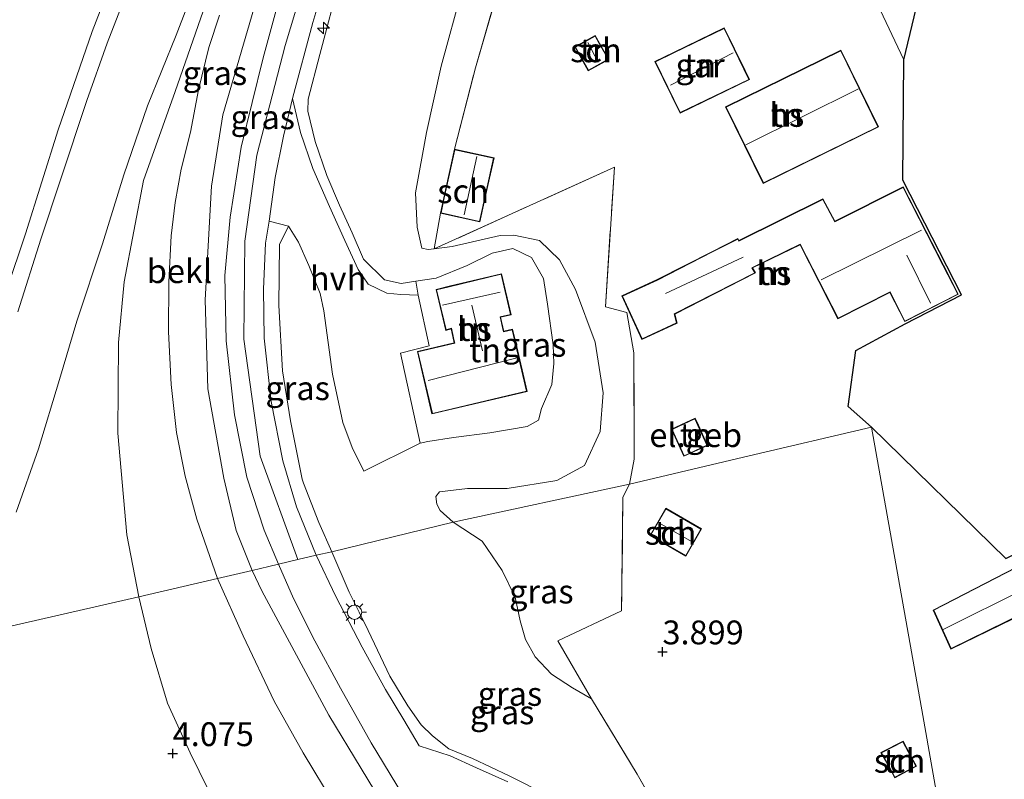
# Model space of a CAD drawing. Units: metres. Extents: x 140000 to 150010, y 424998 to 431250.
# Drawn here: x 142433 to 142536, y 425382 to 425462 of the extents above; entities that cross this region are included whole.
import ezdxf
from ezdxf.enums import TextEntityAlignment as Align

# ---------------------------------------------------------------- set-up
doc = ezdxf.new("R2010")
doc.units = ezdxf.units.M
doc.linetypes.add('IE-TERREINAFSCHEIDING', pattern=[10, 8, -2])
doc.layers.get('0').update_dxf_attribs({"lineweight": 25})
for name, color, linetype, lineweight in [('B-ME-AL-OVERIG-S-B1', 7, 'Continuous', 18), ('B-ME-GW-KRUINLIJN-L-B1', 93, 'Continuous', 18), ('B-ME-GW-TEENLIJN-L-B1', 93, 'Continuous', 18), ('B-ME-IE-GRASLAND-GV-B6', 93, 'Continuous', 18), ('B-ME-IE-GRONDWERKLIJN-GROND_INGERICHT-GV-B6', 253, 'Continuous', 18), ('B-ME-IE-HULPGEOMETRIE-L-B1', 53, 'Continuous', 18), ('B-ME-IE-MEUBILAIR_WEGMEUBILAIR-LICHTMAST-S-B1', 8, 'Continuous', 18), ('B-ME-IE-TERREINAFSCHEIDING-RASTERHEKWERK-L-B1', 8, 'IE-TERREINAFSCHEIDING', 18), ('B-ME-KG-KADASTRAAL-DAKRAND-L-B1', 13, 'Continuous', 18), ('B-ME-KG-KADASTRAAL-NOKLIJN-L-B1', 13, 'Continuous', 18), ('B-ME-OB-BEKLEDING-GV-B6', 253, 'Continuous', 18), ('B-ME-OG-BEBOUWING-GV-B6', 173, 'Continuous', 18), ('B-ME-VH-VERH_SOORT-BITUMEN-GV-B6', 8, 'IE-TERREINAFSCHEIDING-NATUURLIJK-HOUTWAL', 18), ('B-ME-VH-VERH_SOORT-HALF_VERHARDING-GV-B6', 8, 'IE-TERREINAFSCHEIDING-NATUURLIJK-HOUTWAL', 18)]:
    doc.layers.add(name, color=color, linetype=linetype, lineweight=lineweight)
doc.layers.add('B-ME-GW-HOOGTEPUNT-S-B1', color=10, linetype='Continuous')
doc.layers.add('B-ME-KG-KADASTRAAL-OPNAMEDTMGRENS-L-B1', color=10, linetype='Continuous')
doc.styles.add('NLCS-ISO', font='NLCS-ISO.TTF')
doc.linetypes.add('IE-TERREINAFSCHEIDING-NATUURLIJK-HOUTWAL', pattern='A,7,-1.5,[67,NLCS.SHX,S=0.75,R=45,X=0,Y=0],-1.5,7,-1.5,[70,NLCS.SHX,S=0.75,R=0,X=0,Y=0],-1.5', length=20)

# ---------------------------------------------------------------- blocks, each defined once
blk = doc.blocks.new('hecto')
for p, q in [((0, 0.625), (-0.625, 0)), ((0, -0.625), (0, 0.625)), ((-0.625, 0), (0.625, 0)), ((0.625, 0), (0, -0.625))]:
    blk.add_line(p, q)
blk = doc.blocks.new('hoogtepunt')
for p, q in [((-0.5, 0), (0.5, 0)), ((0, 0.5), (0, -0.5))]:
    blk.add_line(p, q)
blk = doc.blocks.new('lantaarnpaal')
for p, q in [((0, 0.75), (0, 1.25)), ((-0.75, 0), (-1.25, 0)), ((-0.88, 0.88), (-0.53, 0.53)), ((0.53, 0.53), (0.88, 0.88)), ((0.75, 0), (1.25, 0)), ((-0.53, -0.53), (-0.88, -0.88)), ((0, -0.75), (0, -1.25)), ((0.53, -0.53), (0.88, -0.88))]:
    blk.add_line(p, q)
blk.add_circle((0, 0), 0.75)

msp = doc.modelspace()

# ---------------------------------------------------------------- linework, layer by layer
at = {"layer": 'B-ME-GW-KRUINLIJN-L-B1'}
for points in [[(142493.751, 425585.078, 9.278), (142491.434, 425571.235, 9.276), (142489.117, 425559.044, 9.276), (142487.025, 425546.942, 9.311), (142485.605, 425539.125, 9.257), (142484.457, 425534.021, 9.404), (142483.813, 425527.707, 9.447), (142483.028, 425521.315, 9.525), (142482.503, 425516.497, 9.54), (142480.153, 425510.514, 9.404), (142476.677, 425504.139, 9.276), (142473.609, 425496.924, 9.354), (142470.11, 425488.818, 9.575), (142464.937, 425473.072, 9.735), (142460.771, 425459.266, 9.688), (142457.797, 425447.767, 9.735), (142456.538, 425438.737, 9.832), (142456.442, 425428.466, 9.77), (142458.167, 425416.165, 9.766), (142462.108, 425405.326, 9.832)], [(142417.667, 425395.029, 4.442), (142420.604, 425401.585, 4.648), (142423.776, 425409.676, 4.944), (142427.043, 425419.238, 5.376), (142429.545, 425427.711, 5.706), (142433.54, 425439.512, 5.963), (142436.964, 425450.402, 6.496), (142440.548, 425460.734, 6.884), (142443.461, 425468.347, 7.094), (142445.161, 425473.038, 7.398), (142448.334, 425480.202, 7.604), (142451.322, 425487.029, 8.043), (142455.555, 425496.547, 8.23), (142459.543, 425504.381, 8.49), (142464.135, 425511.953, 8.938), (142468.206, 425517.72, 9.194), (142470.766, 425521.058, 9.268), (142474.424, 425524.708, 9.159)], [(142468.325, 425500.139, 8.86), (142467.43, 425495.393, 9.038), (142463.438, 425483.691, 9.311), (142458.985, 425468.284, 9.461), (142454.242, 425451.976, 9.317), (142453.047, 425444.516, 9.345), (142452.381, 425432.568, 9.395), (142452.658, 425423.224, 9.461), (142454.356, 425413.854, 9.484), (142455.632, 425408.37, 9.383), (142457.319, 425404.192, 9.41)], [(142469.034, 425414.61, 7.409), (142474.935, 425417.534, 7.382), (142475.733, 425417.722, 7.304), (142478.44, 425418.118, 7.452), (142482.243, 425418.628, 7.231), (142486.156, 425419.305, 7.102), (142487.342, 425419.95, 6.966), (142487.678, 425421.178, 6.853), (142488.751, 425423.71, 6.678), (142488.97, 425425.915, 6.223), (142488.888, 425427.843, 5.928), (142488.295, 425432.125, 5.508), (142487.859, 425434.813, 5.504), (142486.619, 425437.01, 5.504), (142484.664, 425437.963, 5.531), (142482.478, 425437.484, 5.819), (142479.88, 425436.175, 6.363), (142476.62, 425434.863, 7.04), (142474.494, 425434.525, 7.33), (142472.939, 425434.277, 7.542), (142471.193, 425434.667, 7.732), (142468.985, 425436.857, 8.172), (142467.813, 425439.602, 8.545), (142466.477, 425442.525, 8.961), (142465.133, 425445.632, 9.354), (142463.908, 425449.179, 9.544), (142463.167, 425452.367, 9.579), (142463.202, 425453.648, 9.583), (142464.411, 425458.338, 9.579), (142465.142, 425461.101, 9.557), (142466.485, 425466.174, 9.517)], [(142461.117, 425440.304, 9.14), (142460.197, 425438.371, 9.498), (142460.099, 425431.993, 9.533), (142460.507, 425425.113, 9.478), (142461.344, 425419.889, 9.529), (142462.553, 425413.749, 9.603), (142462.715, 425413.327, 9.599), (142464.291, 425409.209, 9.556), (142465.68, 425406.126, 9.645)], [(142465.68, 425406.126, 9.645), (142467.476, 425401.894, 9.646), (142468.522, 425399.798, 9.62), (142469.475, 425397.887, 9.596), (142471.744, 425393.088, 9.638), (142473.634, 425389.971, 9.663), (142475.034, 425387.989, 9.684), (142476.235, 425386.825, 9.646), (142477.956, 425385.465, 9.722), (142480.429, 425384.438, 9.727), (142484.261, 425382.619, 9.075), (142485.051, 425382.244, 8.941), (142490.217, 425379.631, 7.966), (142495.129, 425377.109, 7.206), (142498.722, 425375.069, 6.631), (142501.976, 425373.221, 6.019), (142503.033, 425373.442, 5.816)], [(142491.623, 425353.287, 9.57), (142486.836, 425358.278, 9.665), (142479.563, 425367.005, 9.695), (142472.14, 425377.797, 9.635), (142465.371, 425388.987, 9.558), (142458.345, 425402.055, 9.465), (142457.319, 425404.192, 9.41)]]:
    msp.add_polyline3d(points, dxfattribs=at)
at = {"layer": 'B-ME-GW-TEENLIJN-L-B1'}
for points in [[(142468.325, 425500.139, 8.86), (142464.248, 425491.418, 8.541), (142460.478, 425482.377, 8.207), (142456.824, 425474.227, 7.802), (142452.993, 425465.219, 7.398), (142449.234, 425454.433, 6.997), (142445.923, 425445.109, 6.659), (142443.895, 425434.48, 6.184), (142443.298, 425428.116, 5.978), (142443.235, 425418.604, 5.609), (142444.178, 425407.903, 5.193), (142445.421, 425401.422, 4.757)], [(142478.414, 425409.234, 5.593), (142477.048, 425410.457, 5.597), (142476.681, 425411.15, 5.597), (142476.571, 425411.925, 5.593), (142476.98, 425412.426, 5.593), (142479.887, 425412.775, 5.411), (142484.058, 425412.789, 4.571), (142489.283, 425413.627, 4.252), (142492.179, 425415.184, 3.871), (142493.824, 425418.766, 3.684), (142494.129, 425422.809, 3.416), (142493.3, 425428.122, 3.416), (142491.235, 425433.657, 3.816), (142489.564, 425436.765, 3.976), (142487.441, 425438.799, 3.98), (142484.771, 425439.36, 4.061), (142483.335, 425439.331, 4.116), (142478.279, 425438.192, 4.473), (142476.4, 425437.915, 4.687), (142475.792, 425437.863, 4.738), (142475.101, 425438.007, 4.882), (142474.622, 425440.192, 4.893), (142474.464, 425443.8, 5.037), (142475.605, 425450.13, 5.018), (142477.153, 425457.1, 5.01), (142479.335, 425465.189, 5.173)], [(142469.034, 425414.61, 7.409), (142467.796, 425417.069, 7.499), (142466.835, 425419.708, 7.596), (142465.731, 425424.79, 7.658), (142464.837, 425431.412, 7.717), (142464.453, 425433.236, 7.903), (142463.249, 425436.184, 8.483), (142462.188, 425438.617, 8.899), (142461.117, 425440.304, 9.14)], [(142492.915, 425390.694, 4.824), (142490.904, 425391.872, 4.917), (142488.699, 425393.302, 4.947), (142486.987, 425395.104, 4.942), (142486.003, 425396.932, 4.942), (142485.425, 425398.889, 4.942), (142484.907, 425401.378, 4.909), (142483.551, 425404.162, 4.87), (142481.453, 425407.272, 4.955), (142478.414, 425409.234, 5.593)], [(142445.421, 425401.422, 4.757), (142446.712, 425396.006, 4.571), (142448.431, 425390.255, 4.288), (142450.808, 425385.05, 4.14), (142452.706, 425381.21, 4.161), (142454.833, 425377.408, 4.109), (142455.441, 425376.322, 4.094), (142457.59, 425373.165, 4.216), (142459.293, 425371.539, 4.22), (142460.622, 425370.596, 4.444), (142463.556, 425368.931, 4.727), (142467.804, 425366.297, 5.5), (142472.749, 425363.497, 6.412), (142477.84, 425360.607, 7.341), (142482.275, 425358.052, 7.902), (142486.598, 425355.95, 8.671), (142491.623, 425353.287, 9.57)]]:
    msp.add_polyline3d(points, dxfattribs=at)
at = {"layer": 'B-ME-IE-GRASLAND-GV-B6'}
for points in [[(142429.545, 425427.711, 5.706), (142433.54, 425439.512, 5.963), (142436.964, 425450.402, 6.496), (142440.548, 425460.734, 6.884), (142443.461, 425468.347, 7.094), (142445.161, 425473.038, 7.398), (142448.334, 425480.202, 7.604), (142451.322, 425487.029, 8.043), (142455.555, 425496.547, 8.23), (142459.543, 425504.381, 8.49), (142464.135, 425511.953, 8.938), (142468.206, 425517.72, 9.194), (142470.766, 425521.058, 9.268), (142474.424, 425524.708, 9.159)], [(142474.424, 425524.708, 9.159), (142470.766, 425521.058, 9.268), (142468.206, 425517.72, 9.194), (142464.135, 425511.953, 8.938), (142459.543, 425504.381, 8.49), (142455.555, 425496.547, 8.23), (142451.322, 425487.029, 8.043), (142448.334, 425480.202, 7.604), (142445.161, 425473.038, 7.398), (142443.461, 425468.347, 7.094), (142440.548, 425460.734, 6.884), (142436.964, 425450.402, 6.496), (142433.54, 425439.512, 5.963), (142429.545, 425427.711, 5.706)], [(142477.075, 425524.04, 9.295), (142474.094, 425521.228, 9.295), (142471.418, 425518.668, 9.295), (142468.813, 425515.992, 9.241), (142465.21, 425511.133, 9.066), (142461.951, 425505.751, 8.945), (142459.278, 425500.394, 8.751), (142456.241, 425493.581, 8.502), (142452.616, 425484.992, 8.273), (142450.034, 425478.883, 7.81), (142446.94, 425471.627, 7.604), (142444.425, 425465.504, 7.266), (142442.104, 425459.501, 7.067), (142439.984, 425453.493, 6.838), (142437.24, 425445.267, 6.503), (142435.149, 425438.962, 6.188), (142432.72, 425431.326, 5.936)], [(142466.485, 425466.174, 9.517), (142465.142, 425461.101, 9.557), (142464.411, 425458.338, 9.579), (142463.202, 425453.648, 9.583), (142463.167, 425452.367, 9.579), (142463.908, 425449.179, 9.544), (142465.133, 425445.632, 9.354), (142466.477, 425442.525, 8.961), (142467.813, 425439.602, 8.545), (142468.985, 425436.857, 8.172), (142471.193, 425434.667, 7.732), (142472.939, 425434.277, 7.542), (142474.494, 425434.525, 7.33), (142474.713, 425433.055, 7.709), (142472.908, 425433.154, 7.693), (142471.448, 425433.291, 7.701), (142469.495, 425434.222, 7.826), (142468.43, 425435.756, 7.997), (142467.049, 425438.797, 8.463), (142465.434, 425442.363, 9.031), (142463.669, 425446.368, 9.502), (142462.402, 425450.124, 9.63), (142461.551, 425453.711, 9.642), (142463.682, 425461.676, 9.626), (142465.871, 425469.079, 9.599)], [(142458.985, 425468.284, 9.461), (142454.242, 425451.976, 9.317), (142453.047, 425444.516, 9.345), (142452.381, 425432.568, 9.395), (142452.658, 425423.224, 9.461), (142454.356, 425413.854, 9.484), (142455.632, 425408.37, 9.383), (142457.319, 425404.192, 9.41)], [(142460.063, 425404.828, 9.68), (142459.077, 425404.6, 9.588), (142457.319, 425404.192, 9.41), (142455.632, 425408.37, 9.383), (142454.356, 425413.854, 9.484), (142452.658, 425423.224, 9.461), (142452.381, 425432.568, 9.395), (142453.047, 425444.516, 9.345), (142454.242, 425451.976, 9.317), (142458.985, 425468.284, 9.461)], [(142483.768, 425467.413, 4.711), (142480.734, 425456.932, 4.711), (142478.546, 425448.395, 4.485)], [(142432.546, 425410.311, 5.173), (142434.898, 425416.934, 5.329), (142437.115, 425424.215, 5.601), (142438.928, 425430.333, 5.998), (142441.631, 425438.468, 6.301), (142443.837, 425445.712, 6.663), (142446.334, 425452.94, 6.896), (142449.33, 425460.358, 7.168), (142451.576, 425466.194, 7.46)], [(142479.335, 425465.189, 5.173), (142477.153, 425457.1, 5.01), (142475.605, 425450.13, 5.018), (142474.464, 425443.8, 5.037), (142474.622, 425440.192, 4.893), (142475.101, 425438.007, 4.882), (142475.792, 425437.863, 4.738), (142476.4, 425437.915, 4.687), (142478.279, 425438.192, 4.473), (142483.335, 425439.331, 4.116), (142484.771, 425439.36, 4.061), (142487.441, 425438.799, 3.98), (142489.564, 425436.765, 3.976), (142491.235, 425433.657, 3.816), (142493.3, 425428.122, 3.416), (142494.129, 425422.809, 3.416), (142493.824, 425418.766, 3.684), (142492.179, 425415.184, 3.871), (142489.283, 425413.627, 4.252), (142484.058, 425412.789, 4.571), (142479.887, 425412.775, 5.411), (142476.98, 425412.426, 5.593), (142476.571, 425411.925, 5.593), (142476.681, 425411.15, 5.597), (142477.048, 425410.457, 5.597), (142478.414, 425409.234, 5.593), (142465.68, 425406.126, 9.645), (142464.291, 425409.209, 9.556), (142462.715, 425413.327, 9.599), (142462.553, 425413.749, 9.603), (142461.344, 425419.889, 9.529), (142460.507, 425425.113, 9.478), (142460.099, 425431.993, 9.533), (142460.197, 425438.371, 9.498), (142461.117, 425440.304, 9.14), (142462.188, 425438.617, 8.899), (142463.249, 425436.184, 8.483), (142464.453, 425433.236, 7.903), (142464.837, 425431.412, 7.717), (142465.731, 425424.79, 7.658), (142466.835, 425419.708, 7.596), (142467.796, 425417.069, 7.499), (142469.034, 425414.61, 7.409), (142474.935, 425417.534, 7.382), (142475.733, 425417.722, 7.304), (142478.44, 425418.118, 7.452), (142482.243, 425418.628, 7.231), (142486.156, 425419.305, 7.102), (142487.342, 425419.95, 6.966), (142487.678, 425421.178, 6.853), (142488.751, 425423.71, 6.678), (142488.97, 425425.915, 6.223), (142488.888, 425427.843, 5.928), (142488.295, 425432.125, 5.508), (142487.859, 425434.813, 5.504), (142486.619, 425437.01, 5.504), (142484.664, 425437.963, 5.531), (142482.478, 425437.484, 5.819), (142479.88, 425436.175, 6.363), (142476.62, 425434.863, 7.04), (142474.494, 425434.525, 7.33), (142472.939, 425434.277, 7.542), (142471.193, 425434.667, 7.732), (142468.985, 425436.857, 8.172), (142467.813, 425439.602, 8.545), (142466.477, 425442.525, 8.961), (142465.133, 425445.632, 9.354), (142463.908, 425449.179, 9.544), (142463.167, 425452.367, 9.579), (142463.202, 425453.648, 9.583), (142464.411, 425458.338, 9.579), (142465.142, 425461.101, 9.557), (142466.485, 425466.174, 9.517)], [(142452.993, 425465.219, 7.398), (142449.234, 425454.433, 6.997), (142445.923, 425445.109, 6.659), (142443.895, 425434.48, 6.184), (142443.298, 425428.116, 5.978), (142443.235, 425418.604, 5.609), (142444.178, 425407.903, 5.193), (142445.421, 425401.422, 4.757), (142427.533, 425397.31, 4.866)], [(142478.546, 425448.395, 4.485), (142477.423, 425443.299, 4.485), (142477.064, 425441.667, 4.485), (142476.4, 425437.915, 4.687), (142475.792, 425437.863, 4.738), (142475.101, 425438.007, 4.882), (142474.622, 425440.192, 4.893), (142474.464, 425443.8, 5.037), (142475.605, 425450.13, 5.018), (142477.153, 425457.1, 5.01), (142479.335, 425465.189, 5.173)], [(142460.056, 425463.752, 9.7), (142458.457, 425457.976, 9.688), (142456.171, 425448.587, 9.704), (142455, 425441.265, 9.743), (142454.455, 425435.141, 9.696), (142454.573, 425428.293, 9.731), (142455.445, 425420.525, 9.793), (142456.765, 425413.987, 9.805), (142458.57, 425408.402, 9.747), (142460.063, 425404.828, 9.68)], [(142457.319, 425404.192, 9.41), (142453.684, 425403.346, 7.769), (142451.508, 425409.552, 7.843), (142450.284, 425414.086, 7.843), (142449.378, 425418.661, 7.852), (142448.826, 425423.688, 7.932), (142448.524, 425429.235, 7.919), (142448.559, 425434.478, 7.924), (142448.829, 425439.286, 7.928), (142449.246, 425442.783, 7.932), (142449.875, 425446.287, 8), (142450.83, 425450.158, 8.021), (142451.688, 425454.612, 7.995), (142452.784, 425459.057, 7.953), (142453.877, 425462.459, 7.953)], [(142496.883, 425413.244, 3.684), (142478.414, 425409.234, 5.593), (142477.048, 425410.457, 5.597), (142476.681, 425411.15, 5.597), (142476.571, 425411.925, 5.593), (142476.98, 425412.426, 5.593), (142479.887, 425412.775, 5.411), (142484.058, 425412.789, 4.571), (142489.283, 425413.627, 4.252), (142492.179, 425415.184, 3.871), (142493.824, 425418.766, 3.684), (142494.129, 425422.809, 3.416), (142493.3, 425428.122, 3.416), (142491.235, 425433.657, 3.816), (142489.564, 425436.765, 3.976), (142487.441, 425438.799, 3.98), (142484.771, 425439.36, 4.061), (142483.335, 425439.331, 4.116), (142478.279, 425438.192, 4.473), (142476.4, 425437.915, 4.687), (142495.313, 425446.485, 3.618), (142494.372, 425431.844, 3.408), (142496.632, 425431.233, 3.077), (142497.362, 425427.015, 3.206), (142497.392, 425415.845, 3.482), (142496.883, 425413.244, 3.684)], [(142461.117, 425440.304, 9.14), (142460.197, 425438.371, 9.498), (142460.099, 425431.993, 9.533), (142460.507, 425425.113, 9.478), (142461.344, 425419.889, 9.529), (142462.553, 425413.749, 9.603), (142462.715, 425413.327, 9.599), (142464.291, 425409.209, 9.556), (142465.68, 425406.126, 9.645), (142464.036, 425405.775, 9.706), (142461.955, 425410.852, 9.704), (142460.523, 425415.681, 9.688), (142459.32, 425421.897, 9.684), (142458.579, 425428.566, 9.684), (142458.492, 425433.713, 9.653), (142458.713, 425438.531, 9.657), (142459.083, 425440.84, 9.657), (142461.117, 425440.304, 9.14)], [(142478.414, 425409.234, 5.593), (142496.883, 425413.244, 3.684), (142496.21, 425411.856, 3.705), (142496.07, 425399.934, 4.174), (142489.364, 425396.789, 4.731), (142492.915, 425390.694, 4.824), (142490.904, 425391.872, 4.917), (142488.699, 425393.302, 4.947), (142486.987, 425395.104, 4.942), (142486.003, 425396.932, 4.942), (142485.425, 425398.889, 4.942), (142484.907, 425401.378, 4.909), (142483.551, 425404.162, 4.87), (142481.453, 425407.272, 4.955), (142478.414, 425409.234, 5.593)], [(142485.051, 425382.244, 8.941), (142484.261, 425382.619, 9.075), (142480.429, 425384.438, 9.727), (142477.956, 425385.465, 9.722), (142476.235, 425386.825, 9.646), (142475.034, 425387.989, 9.684), (142473.634, 425389.971, 9.663), (142471.744, 425393.088, 9.638), (142469.475, 425397.887, 9.596), (142468.522, 425399.798, 9.62), (142467.476, 425401.894, 9.646), (142465.68, 425406.126, 9.645), (142478.414, 425409.234, 5.593), (142481.453, 425407.272, 4.955), (142483.551, 425404.162, 4.87), (142484.907, 425401.378, 4.909), (142485.425, 425398.889, 4.942), (142486.003, 425396.932, 4.942), (142486.987, 425395.104, 4.942), (142488.699, 425393.302, 4.947), (142490.904, 425391.872, 4.917), (142492.915, 425390.694, 4.824)], [(142484.14, 425382.002, 9.19), (142480.834, 425383.481, 9.689), (142478.098, 425384.721, 9.739), (142474.849, 425385.778, 9.862), (142473.233, 425388.503, 9.815), (142471.288, 425391.682, 9.849), (142468.852, 425396.148, 9.799), (142466.081, 425401.457, 9.722), (142464.036, 425405.775, 9.706), (142465.68, 425406.126, 9.645), (142467.476, 425401.894, 9.646), (142468.522, 425399.798, 9.62), (142469.475, 425397.887, 9.596), (142471.744, 425393.088, 9.638), (142473.634, 425389.971, 9.663), (142475.034, 425387.989, 9.684), (142476.235, 425386.825, 9.646), (142477.956, 425385.465, 9.722), (142480.429, 425384.438, 9.727), (142484.261, 425382.619, 9.075), (142485.051, 425382.244, 8.941)], [(142472.14, 425377.797, 9.635), (142465.371, 425388.987, 9.558), (142458.345, 425402.055, 9.465), (142457.319, 425404.192, 9.41), (142459.077, 425404.6, 9.588), (142460.063, 425404.828, 9.68), (142461.652, 425401.252, 9.79), (142463.878, 425396.805, 9.765), (142466.567, 425391.844, 9.782), (142469.784, 425386.08, 9.811), (142473.08, 425380.673, 9.896)], [(142491.623, 425353.287, 9.57), (142486.598, 425355.95, 8.671), (142482.275, 425358.052, 7.902), (142478.437, 425362.648, 8.08), (142473.999, 425368.358, 8.042), (142469.915, 425374.09, 8.088), (142468.607, 425375.913, 8.057), (142465.929, 425379.644, 7.995), (142462.656, 425385.042, 8.004), (142459.62, 425390.478, 7.894), (142456.362, 425397.307, 7.953), (142453.684, 425403.346, 7.769), (142457.319, 425404.192, 9.41), (142458.345, 425402.055, 9.465), (142465.371, 425388.987, 9.558), (142472.14, 425377.797, 9.635), (142479.563, 425367.005, 9.695), (142486.836, 425358.278, 9.665), (142491.623, 425353.287, 9.57)], [(142427.533, 425397.31, 4.866), (142445.421, 425401.422, 4.757), (142446.712, 425396.006, 4.571), (142448.431, 425390.255, 4.288), (142450.808, 425385.05, 4.14), (142452.706, 425381.21, 4.161)], [(142492.915, 425390.694, 4.824), (142497.717, 425382.792, 4.976), (142503.033, 425373.442, 5.816)]]:
    msp.add_polyline3d(points, dxfattribs=at)
at = {"layer": 'B-ME-IE-GRONDWERKLIJN-GROND_INGERICHT-GV-B6'}
for points in [[(142522.869, 425463.689, 2.447), (142525.665, 425457.769, 2.397), (142525.576, 425445.119, 2.665), (142531.738, 425433.101, 2.996), (142525.811, 425430.064, 2.996), (142520.648, 425427.264, 2.801), (142519.85, 425421.375, 2.739), (142522.284, 425419.214, 2.688), (142509.447, 425416.197, 3.191), (142496.883, 425413.244, 3.684), (142497.392, 425415.845, 3.482), (142497.362, 425427.015, 3.206), (142496.632, 425431.233, 3.077), (142494.372, 425431.844, 3.408), (142495.313, 425446.485, 3.618), (142476.4, 425437.915, 4.687), (142477.064, 425441.667, 4.485), (142481.207, 425440.755, 4.485), (142482.048, 425444.575, 4.485), (142482.689, 425447.483, 4.485), (142478.546, 425448.395, 4.485), (142480.734, 425456.932, 4.711), (142483.768, 425467.413, 4.711)], [(142501.522, 425458.536, 2.548), (142499.568, 425457.589, 2.548), (142502.202, 425452.158, 2.548), (142509.475, 425455.685, 2.548), (142509.013, 425456.637, 2.548), (142506.841, 425461.116, 2.548), (142501.522, 425458.536, 2.548)], [(142493.76, 425459.513, 4.283), (142493.304, 425460.327, 4.283), (142491.159, 425459.126, 4.283), (142492.568, 425456.609, 4.283), (142494.713, 425457.81, 4.283), (142494.345, 425458.468, 4.283), (142493.76, 425459.513, 4.283)], [(142506.977, 425452.824, 2.548), (142510.933, 425444.78, 2.548), (142523.027, 425450.725, 2.548), (142519.072, 425458.77, 2.548), (142506.977, 425452.824, 2.548)], [(142505.593, 425437.658, 2.996), (142499.797, 425434.696, 2.996), (142496.086, 425432.988, 2.996), (142498.191, 425428.414, 2.996), (142501.902, 425430.122, 2.996), (142501.715, 425430.824, 2.996), (142501.65, 425431.07, 2.996), (142510.12, 425435.398, 2.996), (142509.811, 425435.93, 2.996), (142514.782, 425438.368, 2.996), (142518.746, 425430.578, 2.996), (142524.203, 425433.361, 2.996), (142525.769, 425430.291, 2.996), (142531.39, 425433.158, 2.996), (142529.824, 425436.229, 2.996), (142525.617, 425444.43, 2.996), (142518.449, 425440.82, 2.996), (142517.183, 425443.182, 2.996), (142508.382, 425438.799, 2.996), (142508.267, 425439.024, 2.996), (142505.593, 425437.658, 2.996)], [(142474.935, 425417.534, 7.382), (142472.892, 425426.988, 7.619), (142475.873, 425427.758, 7.689), (142474.713, 425433.055, 7.709), (142474.494, 425434.525, 7.33), (142476.62, 425434.863, 7.04), (142479.88, 425436.175, 6.363), (142482.478, 425437.484, 5.819), (142484.664, 425437.963, 5.531), (142486.619, 425437.01, 5.504), (142487.859, 425434.813, 5.504), (142488.295, 425432.125, 5.508), (142488.888, 425427.843, 5.928), (142488.97, 425425.915, 6.223), (142488.751, 425423.71, 6.678), (142487.678, 425421.178, 6.853), (142487.342, 425419.95, 6.966), (142486.156, 425419.305, 7.102), (142482.243, 425418.628, 7.231), (142478.44, 425418.118, 7.452), (142475.733, 425417.722, 7.304), (142474.935, 425417.534, 7.382)], [(142477.977, 425434.009, 7.728), (142476.602, 425433.68, 7.728), (142477.635, 425429.371, 7.728), (142478.178, 425429.527, 7.728), (142478.402, 425428.571, 7.728), (142478.518, 425428.075, 7.728), (142474.641, 425427.168, 7.728), (142476.177, 425420.605, 7.728), (142486.166, 425422.943, 7.728), (142484.961, 425428.093, 7.728), (142484.63, 425429.506, 7.728), (142483.713, 425429.291, 7.728), (142483.617, 425429.699, 7.728), (142483.373, 425430.743, 7.728), (142484.49, 425431.014, 7.728), (142483.458, 425435.323, 7.728), (142477.977, 425434.009, 7.728)], [(142504.118, 425419.423, 2.926), (142503.787, 425420.147, 2.926), (142501.3, 425419.011, 2.926), (142502.603, 425416.157, 2.926), (142505.091, 425417.293, 2.926), (142505.024, 425417.44, 2.926), (142504.699, 425418.152, 2.926), (142504.118, 425419.423, 2.926)], [(142503.033, 425373.442, 5.816), (142497.717, 425382.792, 4.976), (142492.915, 425390.694, 4.824), (142489.364, 425396.789, 4.731), (142496.07, 425399.934, 4.174), (142496.21, 425411.856, 3.705), (142496.883, 425413.244, 3.684), (142509.447, 425416.197, 3.191), (142522.284, 425419.214, 2.688), (142527.649, 425388.958, 2.466), (142530.704, 425371.679, 3.064)], [(142530.704, 425371.679, 3.064), (142527.649, 425388.958, 2.466), (142522.284, 425419.214, 2.688), (142536.388, 425405.441, 2.689), (142546.972, 425410.773, 2.689), (142551.058, 425402.588, 2.689), (142545.214, 425399.442, 2.689), (142554.875, 425390.746, 2.693), (142560.88, 425383.704, 2.663), (142564.909, 425379.653, 2.722)], [(142499.048, 425407.851, 3.455), (142502.816, 425405.686, 3.252), (142504.462, 425408.55, 3.11), (142500.694, 425410.715, 3.252), (142499.048, 425407.851, 3.455)], [(142545.814, 425387.512, 2.638), (142549.397, 425389.338, 2.638), (142545.51, 425397.488, 2.638), (142544.872, 425397.144, 2.638), (142544.44, 425398, 2.638), (142543.693, 425399.478, 2.638), (142543.63, 425399.677, 2.638), (142550.408, 425402.917, 2.638), (142546.769, 425409.673, 2.638), (142539.429, 425405.989, 2.638), (142539.6, 425405.622, 2.638), (142528.764, 425400.024, 2.638), (142530.608, 425395.911, 2.638), (142538.352, 425399.71, 2.638), (142538.807, 425399.933, 2.638), (142541.065, 425395.214, 2.638), (142538.887, 425394.197, 2.638), (142542.806, 425386.08, 2.638), (142545.814, 425387.512, 2.638)], [(142523.989, 425383.803, 2.873), (142524.726, 425382.43, 2.873), (142526.989, 425383.638, 2.873), (142526.657, 425384.267, 2.873), (142526.618, 425384.342, 2.873), (142525.595, 425386.281, 2.873), (142523.27, 425385.073, 2.873), (142523.989, 425383.803, 2.873)]]:
    msp.add_polyline3d(points, dxfattribs=at)
at = {"layer": 'B-ME-IE-HULPGEOMETRIE-L-B1'}
for points in [[(142522.284, 425419.214, 2.688), (142509.447, 425416.197, 3.191), (142496.883, 425413.244, 3.684), (142478.414, 425409.234, 5.593), (142465.68, 425406.126, 9.645), (142464.036, 425405.775, 9.706), (142462.112, 425405.317, 9.693), (142460.063, 425404.828, 9.68), (142459.077, 425404.6, 9.588), (142457.319, 425404.192, 9.41), (142453.684, 425403.346, 7.769), (142445.421, 425401.422, 4.757), (142427.533, 425397.31, 4.866), (142420.325, 425395.652, 4.642), (142417.667, 425395.029, 4.442), (142414.057, 425394.195, 3.062), (142410.772, 425393.48, 3.128), (142399.741, 425390.923, 3.114), (142399.008, 425390.753, 3.113), (142386.446, 425387.841, 3.098), (142347.14, 425378.729, 3.05)], [(142596.6254, 425000, 2.144), (142554.476, 425237.109, 2.144), (142554.122, 425239.505, 2.144), (142553.521, 425243.112, 2.799), (142552.588, 425248.366, 3.16), (142548.482, 425271.626, 3.713), (142548.159, 425273.447, 3.688), (142543.365, 425300.31, 9.9), (142543.214, 425301.152, 9.951), (142542.573, 425304.764, 9.969), (142542.052, 425307.701, 9.984), (142541.869, 425308.741, 9.815), (142538.455, 425328.055, 5.571), (142538.289, 425328.98, 5.614), (142537.942, 425330.857, 5.656), (142537.819, 425331.549, 5.669), (142537.394, 425334.002, 5.183), (142536.713, 425337.84, 4.786), (142532.961, 425359.282, 3.742), (142532.585, 425361.031, 3.244), (142530.704, 425371.679, 3.064), (142527.649, 425388.958, 2.466), (142522.284, 425419.214, 2.688)]]:
    msp.add_polyline3d(points, dxfattribs=at)
at = {"layer": 'B-ME-IE-TERREINAFSCHEIDING-RASTERHEKWERK-L-B1'}
for points in [[(142478.546, 425448.395, 4.485), (142480.734, 425456.932, 4.711), (142483.768, 425467.413, 4.711), (142488.582, 425481.564, 4.707), (142491.51, 425489.211, 4.756), (142491.794, 425489.954, 4.761), (142496.91, 425501.295, 4.718), (142505.083, 425515.128, 4.796)], [(142520.554, 425468.099, 2.443), (142522.869, 425463.689, 2.447), (142525.665, 425457.769, 2.397)], [(142496.883, 425413.244, 3.684), (142497.392, 425415.845, 3.482), (142497.362, 425427.015, 3.206), (142496.632, 425431.233, 3.077), (142494.372, 425431.844, 3.408), (142495.313, 425446.485, 3.618), (142476.4, 425437.915, 4.687), (142477.064, 425441.667, 4.485)], [(142496.883, 425413.244, 3.684), (142496.21, 425411.856, 3.705), (142496.07, 425399.934, 4.174), (142489.364, 425396.789, 4.731), (142492.915, 425390.694, 4.824)], [(142492.915, 425390.694, 4.824), (142497.717, 425382.792, 4.976), (142503.033, 425373.442, 5.816)]]:
    msp.add_polyline3d(points, dxfattribs=at)
at = {"layer": 'B-ME-KG-KADASTRAAL-DAKRAND-L-B1'}
for points in [[(142501.544, 425458.491, 5.457), (142506.818, 425461.049, 5.457), (142509.408, 425455.708, 5.554), (142502.225, 425452.225, 5.554), (142499.635, 425457.566, 5.554), (142501.544, 425458.491, 5.457)], [(142493.716, 425459.489, 5.399), (142494.645, 425457.829, 5.399), (142492.587, 425456.677, 5.399), (142491.227, 425459.107, 5.399), (142493.285, 425460.259, 5.399), (142493.716, 425459.489, 5.399)], [(142507.044, 425452.801, 5.718), (142519.049, 425458.703, 5.762), (142522.96, 425450.748, 5.601), (142510.956, 425444.846, 5.557), (142507.044, 425452.801, 5.718)], [(142477.472, 425443.288, 6.274), (142478.584, 425448.335, 6.274), (142482.629, 425447.445, 6.869), (142481.169, 425440.815, 6.869), (142477.124, 425441.705, 6.289), (142477.472, 425443.288, 6.274)], [(142505.616, 425437.613, 5.376), (142499.819, 425434.651, 5.488), (142496.152, 425432.963, 5.053), (142498.216, 425428.48, 5.053), (142501.843, 425430.15, 5.22), (142501.591, 425431.096, 5.22), (142510.05, 425435.419, 5.22), (142509.741, 425435.951, 5.22), (142514.804, 425438.435, 5.22), (142518.768, 425430.645, 5.551), (142524.225, 425433.428, 5.551), (142525.791, 425430.358, 5.551), (142531.323, 425433.18, 5.551), (142529.779, 425436.206, 5.551), (142525.611, 425444.379, 5.623), (142518.448, 425440.758, 5.618), (142517.163, 425443.116, 5.352), (142508.36, 425438.732, 5.376), (142508.245, 425438.957, 5.376), (142505.616, 425437.613, 5.376)], [(142477.989, 425433.96, 11.026), (142483.421, 425435.263, 11.026), (142484.43, 425431.051, 11.026), (142483.313, 425430.78, 10.664), (142483.568, 425429.688, 10.664), (142483.676, 425429.231, 12.22), (142484.593, 425429.446, 12.22), (142486.106, 425422.98, 12.22), (142476.214, 425420.665, 12.22), (142474.701, 425427.131, 12.22), (142478.578, 425428.038, 12.22), (142478.451, 425428.582, 10.688), (142478.215, 425429.59, 10.688), (142477.671, 425429.433, 10.975), (142476.662, 425433.643, 11.026), (142477.989, 425433.96, 11.026)], [(142504.073, 425419.402, 6.422), (142505.025, 425417.318, 6.422), (142502.628, 425416.223, 6.422), (142501.366, 425418.986, 6.422), (142503.762, 425420.081, 6.422), (142504.073, 425419.402, 6.422)], [(142500.713, 425410.647, 5.368), (142504.394, 425408.531, 5.335), (142502.797, 425405.754, 5.313), (142499.116, 425407.87, 5.343), (142500.713, 425410.647, 5.368)], [(142545.793, 425387.557, 4.544), (142542.829, 425386.147, 4.544), (142538.954, 425394.173, 5.145), (142541.132, 425395.19, 5.145), (142538.83, 425400, 5.153), (142538.33, 425399.755, 4.836), (142530.632, 425395.979, 4.84), (142528.829, 425400.001, 4.84), (142539.666, 425405.6, 4.844), (142539.495, 425405.966, 4.726), (142546.748, 425409.607, 4.73), (142550.339, 425402.939, 6.221), (142543.569, 425399.703, 5.878), (142543.647, 425399.459, 5.162), (142544.851, 425397.076, 5.17), (142545.487, 425397.419, 5.17), (142549.331, 425389.36, 4.611), (142545.793, 425387.557, 4.544)], [(142524.033, 425383.828, 5.229), (142523.339, 425385.053, 5.229), (142525.574, 425386.214, 5.449), (142526.922, 425383.659, 5.453), (142524.746, 425382.498, 5.162), (142524.033, 425383.828, 5.229)]]:
    msp.add_polyline3d(points, dxfattribs=at)
at = {"layer": 'B-ME-KG-KADASTRAAL-NOKLIJN-L-B1'}
for p, q in [((142492.511, 425459.567, 6.445), (142493.601, 425457.523, 6.445)), ((142501.192, 425455.098, 8.234), (142507.773, 425458.498, 8.234)), ((142520.904, 425454.731, 9.452), (142509.102, 425448.852, 9.437)), ((142480.883, 425447.608, 7.682), (142479.546, 425441.502, 7.682)), ((142527.519, 425439.886, 10.863), (142517.008, 425434.689, 10.863)), ((142500.664, 425433.231, 8.187), (142508.806, 425437.06, 8.086)), ((142525.991, 425437.277, 9.268), (142528.466, 425432.225, 9.132)), ((142483.318, 425433.381, 14.51), (142477.281, 425432.007, 14.51)), ((142481.478, 425427.224, 13.946), (142480.359, 425432.022, 13.946)), ((142475.781, 425424.126, 16.824), (142484.957, 425426.47, 16.812)), ((142503.388, 425407.229, 5.788), (142500.056, 425409.13, 5.814)), ((142540.529, 425403.341, 6.869), (142529.815, 425397.987, 6.869))]:
    msp.add_line(p, q, dxfattribs=at)
at = {"layer": 'B-ME-KG-KADASTRAAL-OPNAMEDTMGRENS-L-B1'}
for points in [[(142522.284, 425419.214, 2.688), (142519.85, 425421.375, 2.739), (142520.648, 425427.264, 2.801), (142525.811, 425430.064, 2.996), (142531.738, 425433.101, 2.996), (142525.576, 425445.119, 2.665), (142525.665, 425457.769, 2.397), (142527.63, 425465.945, 2.377), (142528.292, 425468.702, 2.371), (142529.358, 425473.138, 2.36), (142529.947, 425475.587, 2.354), (142529.663, 425476.216, 2.381), (142529.146, 425488.637, 2.992), (142529.561, 425493.488, 2.992), (142529.588, 425493.685, 2.99), (142532.01, 425511.202, 2.818), (142532.2, 425512.58, 2.805), (142532.285, 425513.455, 1.533), (142532.514, 425515.233, 1.588), (142532.889, 425517.994, 2.607), (142533.575, 425522.366, 2.933), (142534.461, 425529.587, 6.787)], [(142522.284, 425419.214, 2.688), (142536.388, 425405.441, 2.689), (142546.972, 425410.773, 2.689), (142551.058, 425402.588, 2.689), (142545.214, 425399.442, 2.689), (142554.875, 425390.746, 2.693), (142560.88, 425383.704, 2.663), (142564.909, 425379.653, 2.722), (142573.77, 425370.698, 2.744), (142576.906, 425368.205, 2.744), (142579.551, 425364.033, 2.744), (142580.582, 425364.194, 2.744), (142596.271, 425349.463, 3.036), (142598.634, 425343.313, 3.036), (142601.467, 425344.589, 3.036), (142605.027, 425340.941, 2.799), (142608.405, 425338.035, 2.883)]]:
    msp.add_polyline3d(points, dxfattribs=at)
at = {"layer": 'B-ME-OB-BEKLEDING-GV-B6'}
for points in [[(142453.684, 425403.346, 7.769), (142445.421, 425401.422, 4.757), (142444.178, 425407.903, 5.193), (142443.235, 425418.604, 5.609), (142443.298, 425428.116, 5.978), (142443.895, 425434.48, 6.184), (142445.923, 425445.109, 6.659), (142449.234, 425454.433, 6.997), (142452.993, 425465.219, 7.398)], [(142453.877, 425462.459, 7.953), (142452.784, 425459.057, 7.953), (142451.688, 425454.612, 7.995), (142450.83, 425450.158, 8.021), (142449.875, 425446.287, 8), (142449.246, 425442.783, 7.932), (142448.829, 425439.286, 7.928), (142448.559, 425434.478, 7.924), (142448.524, 425429.235, 7.919), (142448.826, 425423.688, 7.932), (142449.378, 425418.661, 7.852), (142450.284, 425414.086, 7.843), (142451.508, 425409.552, 7.843), (142453.684, 425403.346, 7.769)], [(142452.706, 425381.21, 4.161), (142450.808, 425385.05, 4.14), (142448.431, 425390.255, 4.288), (142446.712, 425396.006, 4.571), (142445.421, 425401.422, 4.757), (142453.684, 425403.346, 7.769), (142456.362, 425397.307, 7.953), (142459.62, 425390.478, 7.894), (142462.656, 425385.042, 8.004), (142465.929, 425379.644, 7.995)]]:
    msp.add_polyline3d(points, dxfattribs=at)
at = {"layer": 'B-ME-OG-BEBOUWING-GV-B6'}
for points in [[(142501.522, 425458.536, 2.548), (142506.841, 425461.116, 2.548), (142509.013, 425456.637, 2.548), (142509.475, 425455.685, 2.548), (142502.202, 425452.158, 2.548), (142499.568, 425457.589, 2.548), (142501.522, 425458.536, 2.548)], [(142493.76, 425459.513, 4.283), (142494.345, 425458.468, 4.283), (142494.713, 425457.81, 4.283), (142492.568, 425456.609, 4.283), (142491.159, 425459.126, 4.283), (142493.304, 425460.327, 4.283), (142493.76, 425459.513, 4.283)], [(142506.977, 425452.824, 2.548), (142519.072, 425458.77, 2.548), (142523.027, 425450.725, 2.548), (142510.933, 425444.78, 2.548), (142506.977, 425452.824, 2.548)], [(142477.064, 425441.667, 4.485), (142477.423, 425443.299, 4.485), (142478.546, 425448.395, 4.485), (142482.689, 425447.483, 4.485), (142482.048, 425444.575, 4.485), (142481.207, 425440.755, 4.485), (142477.064, 425441.667, 4.485)], [(142505.593, 425437.658, 2.996), (142508.267, 425439.024, 2.996), (142508.382, 425438.799, 2.996), (142517.183, 425443.182, 2.996), (142518.449, 425440.82, 2.996), (142525.617, 425444.43, 2.996), (142529.824, 425436.229, 2.996), (142531.39, 425433.158, 2.996), (142525.769, 425430.291, 2.996), (142524.203, 425433.361, 2.996), (142518.746, 425430.578, 2.996), (142514.782, 425438.368, 2.996), (142509.811, 425435.93, 2.996), (142510.12, 425435.398, 2.996), (142501.65, 425431.07, 2.996), (142501.715, 425430.824, 2.996), (142501.902, 425430.122, 2.996), (142498.191, 425428.414, 2.996), (142496.086, 425432.988, 2.996), (142499.797, 425434.696, 2.996), (142505.593, 425437.658, 2.996)], [(142477.977, 425434.009, 7.728), (142483.458, 425435.323, 7.728), (142484.49, 425431.014, 7.728), (142483.373, 425430.743, 7.728), (142483.617, 425429.699, 7.728), (142483.713, 425429.291, 7.728), (142484.63, 425429.506, 7.728), (142484.961, 425428.093, 7.728), (142486.166, 425422.943, 7.728), (142476.177, 425420.605, 7.728), (142474.641, 425427.168, 7.728), (142478.518, 425428.075, 7.728), (142478.402, 425428.571, 7.728), (142478.178, 425429.527, 7.728), (142477.635, 425429.371, 7.728), (142476.602, 425433.68, 7.728), (142477.977, 425434.009, 7.728)], [(142504.118, 425419.423, 2.926), (142504.699, 425418.152, 2.926), (142505.024, 425417.44, 2.926), (142505.091, 425417.293, 2.926), (142502.603, 425416.157, 2.926), (142501.3, 425419.011, 2.926), (142503.787, 425420.147, 2.926), (142504.118, 425419.423, 2.926)], [(142499.048, 425407.851, 3.455), (142500.694, 425410.715, 3.252), (142504.462, 425408.55, 3.11), (142502.816, 425405.686, 3.252), (142499.048, 425407.851, 3.455)], [(142545.814, 425387.512, 2.638), (142542.806, 425386.08, 2.638), (142538.887, 425394.197, 2.638), (142541.065, 425395.214, 2.638), (142538.807, 425399.933, 2.638), (142538.352, 425399.71, 2.638), (142530.608, 425395.911, 2.638), (142528.764, 425400.024, 2.638), (142539.6, 425405.622, 2.638), (142539.429, 425405.989, 2.638), (142546.769, 425409.673, 2.638), (142550.408, 425402.917, 2.638), (142543.63, 425399.677, 2.638), (142543.693, 425399.478, 2.638), (142544.44, 425398, 2.638), (142544.872, 425397.144, 2.638), (142545.51, 425397.488, 2.638), (142549.397, 425389.338, 2.638), (142545.814, 425387.512, 2.638)], [(142523.989, 425383.803, 2.873), (142523.27, 425385.073, 2.873), (142525.595, 425386.281, 2.873), (142526.618, 425384.342, 2.873), (142526.657, 425384.267, 2.873), (142526.989, 425383.638, 2.873), (142524.726, 425382.43, 2.873), (142523.989, 425383.803, 2.873)]]:
    msp.add_polyline3d(points, dxfattribs=at)
at = {"layer": 'B-ME-VH-VERH_SOORT-BITUMEN-GV-B6'}
for points in [[(142432.72, 425431.326, 5.936), (142435.149, 425438.962, 6.188), (142437.24, 425445.267, 6.503), (142439.984, 425453.493, 6.838), (142442.104, 425459.501, 7.067), (142444.425, 425465.504, 7.266), (142446.94, 425471.627, 7.604), (142450.034, 425478.883, 7.81), (142452.616, 425484.992, 8.273), (142456.241, 425493.581, 8.502), (142459.278, 425500.394, 8.751), (142461.951, 425505.751, 8.945), (142465.21, 425511.133, 9.066), (142468.813, 425515.992, 9.241), (142471.418, 425518.668, 9.295), (142474.094, 425521.228, 9.295), (142477.075, 425524.04, 9.295)], [(142525.665, 425457.769, 2.397), (142522.869, 425463.689, 2.447), (142520.554, 425468.099, 2.443), (142520.054, 425469.84, 2.327), (142529.947, 425475.587, 2.354), (142529.358, 425473.138, 2.36), (142528.292, 425468.702, 2.371), (142527.63, 425465.945, 2.377), (142525.665, 425457.769, 2.397)], [(142465.871, 425469.079, 9.599), (142463.682, 425461.676, 9.626), (142461.551, 425453.711, 9.642), (142460.616, 425449.747, 9.642), (142459.724, 425445.414, 9.642), (142459.083, 425440.84, 9.657), (142458.713, 425438.531, 9.657), (142458.492, 425433.713, 9.653), (142458.579, 425428.566, 9.684), (142459.32, 425421.897, 9.684), (142460.523, 425415.681, 9.688), (142461.955, 425410.852, 9.704), (142464.036, 425405.775, 9.706), (142462.112, 425405.317, 9.693), (142460.063, 425404.828, 9.68), (142458.57, 425408.402, 9.747), (142456.765, 425413.987, 9.805), (142455.445, 425420.525, 9.793), (142454.573, 425428.293, 9.731), (142454.455, 425435.141, 9.696), (142455, 425441.265, 9.743), (142456.171, 425448.587, 9.704), (142458.457, 425457.976, 9.688), (142460.056, 425463.752, 9.7)], [(142451.576, 425466.194, 7.46), (142449.33, 425460.358, 7.168), (142446.334, 425452.94, 6.896), (142443.837, 425445.712, 6.663), (142441.631, 425438.468, 6.301), (142438.928, 425430.333, 5.998), (142437.115, 425424.215, 5.601), (142434.898, 425416.934, 5.329), (142432.546, 425410.311, 5.173)], [(142473.08, 425380.673, 9.896), (142469.784, 425386.08, 9.811), (142466.567, 425391.844, 9.782), (142463.878, 425396.805, 9.765), (142461.652, 425401.252, 9.79), (142460.063, 425404.828, 9.68), (142462.112, 425405.317, 9.693), (142464.036, 425405.775, 9.706), (142466.081, 425401.457, 9.722), (142468.852, 425396.148, 9.799), (142471.288, 425391.682, 9.849), (142473.233, 425388.503, 9.815), (142474.849, 425385.778, 9.862), (142478.098, 425384.721, 9.739), (142480.834, 425383.481, 9.689), (142484.14, 425382.002, 9.19)]]:
    msp.add_polyline3d(points, dxfattribs=at)
at = {"layer": 'B-ME-VH-VERH_SOORT-HALF_VERHARDING-GV-B6'}
msp.add_polyline3d([(142459.083, 425440.84, 9.657), (142459.724, 425445.414, 9.642), (142460.616, 425449.747, 9.642), (142461.551, 425453.711, 9.642), (142462.402, 425450.124, 9.63), (142463.669, 425446.368, 9.502), (142465.434, 425442.363, 9.031), (142467.049, 425438.797, 8.463), (142468.43, 425435.756, 7.997), (142469.495, 425434.222, 7.826), (142471.448, 425433.291, 7.701), (142472.908, 425433.154, 7.693), (142474.713, 425433.055, 7.709), (142475.873, 425427.758, 7.689), (142472.892, 425426.988, 7.619), (142474.935, 425417.534, 7.382), (142469.034, 425414.61, 7.409), (142467.796, 425417.069, 7.499), (142466.835, 425419.708, 7.596), (142465.731, 425424.79, 7.658), (142464.837, 425431.412, 7.717), (142464.453, 425433.236, 7.903), (142463.249, 425436.184, 8.483), (142462.188, 425438.617, 8.899), (142461.117, 425440.304, 9.14), (142459.083, 425440.84, 9.657)], dxfattribs=at)

# ---------------------------------------------------------------- block references
at = {"layer": 'B-ME-AL-OVERIG-S-B1', "rotation": 90}
msp.add_blockref('hecto', (142464.788, 425461.101, 9.614), dxfattribs=at)
at = {"layer": 'B-ME-GW-HOOGTEPUNT-S-B1', "rotation": 90}
for p in [(142500.356, 425395.647, 3.899), (142500.356, 425395.647, 3.899), (142448.978, 425384.968, 4.075), (142448.978, 425384.968, 4.075)]:
    msp.add_blockref('hoogtepunt', p, dxfattribs=at)
at = {"layer": 'B-ME-IE-MEUBILAIR_WEGMEUBILAIR-LICHTMAST-S-B1', "rotation": 90}
msp.add_blockref('lantaarnpaal', (142468.051, 425399.798, 9.803), dxfattribs=at)

# ---------------------------------------------------------------- texts
at = {"layer": 'B-ME-GW-HOOGTEPUNT-S-B1', "ltscale": 0.2, "style": 'NLCS-ISO'}
for s, p in [('3.899', (142500.356, 425395.647, 3.899)), ('3.899', (142500.356, 425395.647, 3.899)), ('4.075', (142448.978, 425384.968, 4.075)), ('4.075', (142448.978, 425384.968, 4.075))]:
    msp.add_text(s, height=2.5, dxfattribs=at).set_placement(p, align=Align.BOTTOM_LEFT)
at = {"layer": 'B-ME-IE-GRASLAND-GV-B6', "ltscale": 0.2, "style": 'NLCS-ISO'}
for p in [(142453.4095, 425456.368), (142458.4245, 425451.7425), (142486.896, 425427.8595), (142462.086, 425423.3075), (142487.6485, 425401.969), (142484.3565, 425391.2275), (142483.5345, 425389.295)]:
    msp.add_text('gras', height=2.5, dxfattribs=at).set_placement(p, align=Align.MIDDLE_CENTER)
at = {"layer": 'B-ME-IE-GRONDWERKLIJN-GROND_INGERICHT-GV-B6', "ltscale": 0.2, "style": 'NLCS-ISO'}
for p in [(142493.3727, 425458.7666), (142504.3061, 425457.1796), (142513.3972, 425451.9846), (142512.051, 425435.3809), (142480.6185, 425429.5075), (142481.7481, 425427.2816), (142503.8425, 425418.3808), (142501.2136, 425408.1306), (142525.2291, 425384.2046)]:
    msp.add_text('tn', height=2.5, dxfattribs=at).set_placement(p, align=Align.MIDDLE_CENTER)
at = {"layer": 'B-ME-OB-BEKLEDING-GV-B6', "ltscale": 0.2, "style": 'NLCS-ISO'}
msp.add_text('bekl', height=2.5, dxfattribs=at).set_placement((142449.6881, 425435.5877), align=Align.MIDDLE_CENTER)
at = {"layer": 'B-ME-OG-BEBOUWING-GV-B6', "ltscale": 0.2, "style": 'NLCS-ISO'}
for s, p in [('sch', (142493.3727, 425458.7666)), ('gar', (142504.3061, 425457.1796)), ('hs', (142513.3972, 425451.9846)), ('sch', (142479.4344, 425443.9773)), ('hs', (142512.051, 425435.3809)), ('hs', (142480.6185, 425429.5075)), ('el.geb', (142503.8425, 425418.3808)), ('sch', (142501.2136, 425408.1306)), ('sch', (142525.2291, 425384.2046))]:
    msp.add_text(s, height=2.5, dxfattribs=at).set_placement(p, align=Align.MIDDLE_CENTER)
at = {"layer": 'B-ME-VH-VERH_SOORT-HALF_VERHARDING-GV-B6', "ltscale": 0.2, "style": 'NLCS-ISO'}
msp.add_text('hvh', height=2.5, dxfattribs=at).set_placement((142466.3287, 425434.842), align=Align.MIDDLE_CENTER)

doc.saveas('drawing.dxf')
